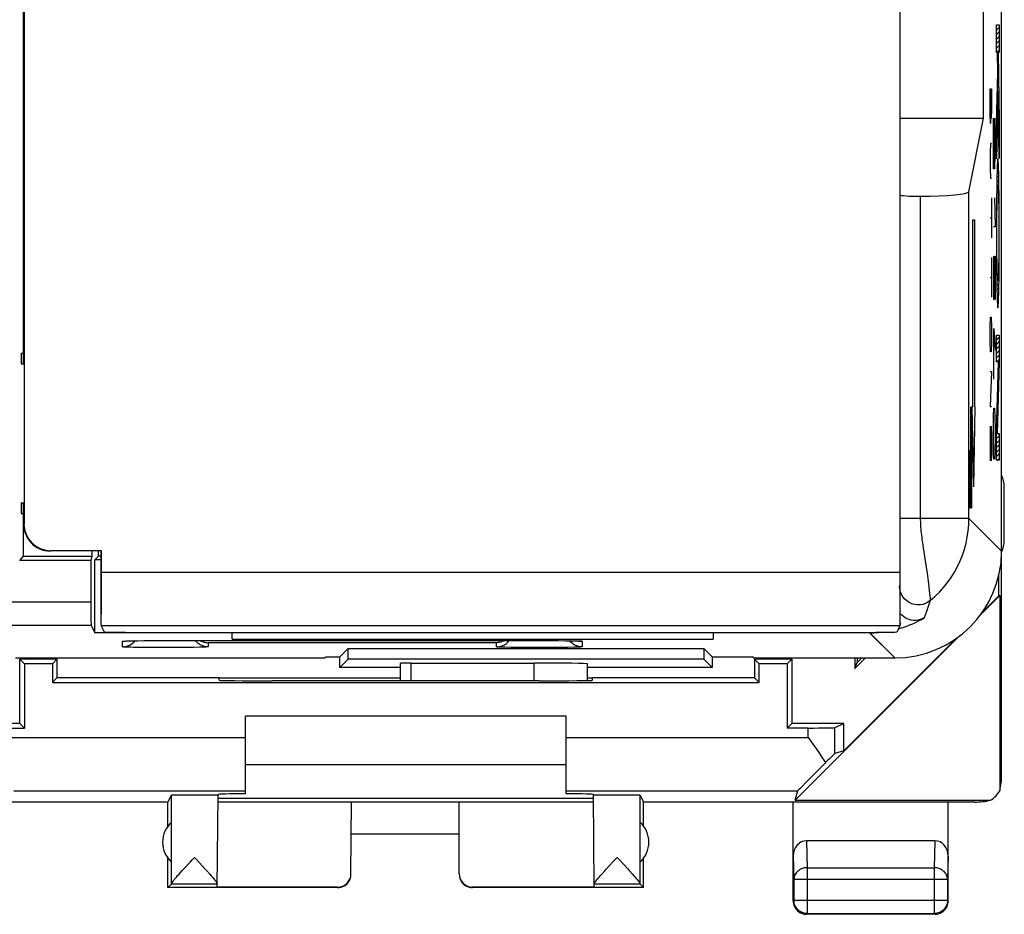
# Model space of a CAD drawing. Units: millimetres. Extents: x 116.9 to 184.3, y 77.9 to 126.9.
# Drawn here: x 165.9 to 184.3, y 77.9 to 94.6 of the extents above; entities that cross this region are included whole.
import ezdxf

# ---------------------------------------------------------------- set-up
doc = ezdxf.new("R2010")
doc.units = ezdxf.units.MM
doc.header["$LTSCALE"] = 16.335
doc.layers.get('0').update_dxf_attribs({"linetype": 'CONTINUOUS'})
for name, color, linetype in [('ASSI', 7, 'CONTINUOUS'), ('CURVE', 7, 'CONTINUOUS'), ('DRAFT', 7, 'CONTINUOUS'), ('RACCORDO', 7, 'CONTINUOUS')]:
    doc.layers.add(name, color=color, linetype=linetype)

msp = doc.modelspace()

# ---------------------------------------------------------------- linework, layer by layer
at = {"color": 7, "linetype": 'CONTINUOUS'}
for p, q in [((172.978, 82.237), (172.978, 82.564)), ((173.178, 82.568), (175.478, 82.568)), ((176.078, 81.575), (170.078, 81.575)), ((176.078, 80.665), (170.078, 80.665))]:
    msp.add_line(p, q, dxfattribs=at)
at = {"color": 253, "linetype": 'CONTINUOUS'}
msp.add_line((173.178, 82.237), (173.178, 82.568), dxfattribs=at)
at = {"color": 7, "linetype": 'CONTINUOUS'}
msp.add_ellipse((173.178, 82.564), major_axis=(0.2, 0), ratio=0.017455, start_param=1.570796, end_param=3.141593, dxfattribs=at)
at = {"layer": 'ASSI', "color": 7, "linetype": 'CONTINUOUS'}
for p, q in [((184.228, 84.664), (184.228, 120.065)), ((183.891, 92.765), (183.891, 96.765)), ((182.328, 92.765), (183.891, 92.765)), ((183.617, 91.39), (183.891, 92.765)), ((182.325, 91.334), (182.325, 85.276)), ((165.883, 88.365), (165.928, 88.365)), ((165.883, 88.365), (165.883, 88.165)), ((184.278, 84.865), (184.278, 85.865)), ((165.883, 85.565), (165.883, 85.365)), ((165.883, 85.365), (165.928, 85.365)), ((165.928, 84.565), (165.928, 85.165)), ((167.206, 84.665), (167.206, 84.565)), ((167.328, 84.565), (167.329, 84.665)), ((165.854, 84.49), (165.928, 84.565)), ((165.928, 84.565), (167.206, 84.565)), ((167.206, 84.565), (167.188, 84.49)), ((167.262, 84.498), (167.328, 84.565)), ((167.378, 84.498), (167.262, 84.498)), ((167.262, 83.135), (167.262, 84.498)), ((167.378, 84.565), (167.328, 84.565)), ((184.176, 83.825), (184.176, 84.218)), ((167.191, 83.276), (167.262, 83.135)), ((169.828, 83.135), (167.262, 83.135)), ((169.828, 83.017), (169.828, 83.135)), ((181.758, 83.135), (178.828, 83.135)), ((178.828, 83.135), (178.828, 83.017)), ((167.838, 82.98), (167.853, 82.981)), ((167.853, 82.981), (167.871, 82.982)), ((167.871, 82.982), (167.892, 82.982)), ((167.892, 82.982), (167.93, 82.983)), ((167.93, 82.983), (167.99, 82.985)), ((167.99, 82.959), (168.016, 82.988)), ((167.99, 82.985), (168.063, 82.986)), ((168.063, 82.986), (168.192, 82.988)), ((168.192, 82.988), (168.317, 82.989)), ((168.317, 82.989), (168.484, 82.989)), ((168.484, 82.989), (175.623, 82.989)), ((169.828, 83.017), (178.828, 83.017)), ((175.623, 82.989), (175.795, 82.989)), ((175.795, 82.989), (175.929, 82.988)), ((175.929, 82.988), (176.065, 82.986)), ((176.065, 82.986), (176.147, 82.985)), ((176.147, 82.985), (176.216, 82.984)), ((176.216, 82.984), (176.251, 82.983)), ((176.251, 82.983), (176.28, 82.982)), ((176.28, 82.982), (176.297, 82.981)), ((176.297, 82.981), (176.311, 82.981)), ((171.846, 82.682), (172.003, 82.839)), ((172.003, 82.839), (178.654, 82.839)), ((172.003, 82.639), (172.003, 82.839)), ((178.811, 82.682), (178.654, 82.839)), ((178.654, 82.839), (178.654, 82.639)), ((165.778, 82.665), (171.57, 82.665)), ((171.57, 82.665), (171.578, 82.682)), ((171.578, 82.682), (171.846, 82.682)), ((171.846, 82.482), (171.846, 82.682)), ((171.846, 82.482), (172.003, 82.639)), ((178.654, 82.639), (172.003, 82.639)), ((172.978, 82.237), (172.978, 82.564)), ((173.178, 82.568), (175.478, 82.568)), ((176.478, 82.24), (176.478, 82.55)), ((178.811, 82.482), (178.654, 82.639)), ((178.811, 82.682), (179.578, 82.682)), ((178.811, 82.682), (178.811, 82.482)), ((179.587, 82.665), (179.578, 82.682)), ((179.587, 82.665), (182.229, 82.665)), ((172.978, 82.482), (171.846, 82.482)), ((178.811, 82.482), (176.478, 82.482)), ((169.551, 78.373), (169.566, 80.097)), ((176.606, 78.373), (176.591, 80.097)), ((169.125, 78.93), (169.168, 78.884)), ((169.168, 78.884), (169.321, 78.717)), ((177.032, 78.93), (177.075, 78.884)), ((177.075, 78.884), (177.228, 78.719)), ((169.321, 78.717), (169.354, 78.681)), ((177.228, 78.719), (177.261, 78.682)), ((168.694, 78.43), (168.628, 78.365)), ((169.551, 78.43), (168.694, 78.43)), ((177.463, 78.43), (176.605, 78.43)), ((177.463, 78.43), (177.528, 78.365))]:
    msp.add_line(p, q, dxfattribs=at)
at = {"layer": 'ASSI', "color": 253, "linetype": 'CONTINUOUS'}
for p, q in [((183.617, 85.276), (183.617, 91.39)), ((182.706, 91.304), (182.706, 85.245)), ((183.617, 85.276), (182.325, 85.276)), ((182.325, 85.276), (182.325, 85.117)), ((184.228, 84.664), (183.617, 85.276)), ((182.325, 85.117), (182.325, 85.011)), ((182.325, 85.011), (182.325, 84.934)), ((182.325, 84.934), (182.325, 84.583)), ((182.325, 84.583), (182.324, 84.334)), ((182.759, 84.726), (182.785, 84.563)), ((167.188, 84.49), (165.854, 84.49)), ((182.324, 84.334), (182.323, 84.185)), ((182.323, 84.185), (182.322, 84.103)), ((167.184, 83.706), (165.354, 83.706)), ((119.539, 83.276), (167.191, 83.276)), ((182.229, 82.665), (181.761, 83.132)), ((167.778, 82.871), (167.778, 82.975)), ((167.93, 82.983), (167.932, 82.984)), ((167.984, 82.985), (167.99, 82.985)), ((168.044, 82.986), (168.063, 82.986)), ((168.178, 82.988), (168.192, 82.988)), ((168.578, 82.989), (168.578, 82.989)), ((174.778, 82.948), (169.378, 82.948)), ((169.378, 82.948), (169.378, 82.871)), ((174.778, 82.871), (174.778, 82.948)), ((175.578, 82.989), (175.623, 82.989)), ((175.578, 82.989), (175.578, 82.989)), ((175.746, 82.989), (175.795, 82.989)), ((175.819, 82.989), (175.825, 82.989)), ((175.903, 82.988), (175.929, 82.988)), ((176.048, 82.987), (176.065, 82.986)), ((176.27, 82.982), (176.28, 82.982)), ((176.289, 82.982), (176.309, 82.981)), ((176.378, 82.975), (176.378, 82.871)), ((168.254, 82.858), (168.109, 82.859)), ((168.662, 82.857), (168.496, 82.857)), ((168.826, 82.857), (168.662, 82.857)), ((168.979, 82.859), (168.826, 82.857)), ((169.114, 82.86), (168.979, 82.859)), ((169.226, 82.863), (169.114, 82.86)), ((175.179, 82.859), (175.044, 82.86)), ((175.332, 82.857), (175.179, 82.859)), ((175.496, 82.857), (175.332, 82.857)), ((175.662, 82.857), (175.496, 82.857)), ((175.826, 82.857), (175.662, 82.857)), ((175.979, 82.859), (175.826, 82.857)), ((176.114, 82.86), (175.979, 82.859)), ((176.226, 82.863), (176.114, 82.86)), ((173.178, 82.237), (173.178, 82.568)), ((175.478, 82.235), (175.478, 82.568)), ((168.694, 78.436), (168.694, 80.097)), ((177.462, 78.436), (177.462, 80.097))]:
    msp.add_line(p, q, dxfattribs=at)
for points in [[(182.706, 85.245), (182.707, 85.213), (182.709, 85.18), (182.71, 85.147), (182.712, 85.112), (182.715, 85.075), (182.719, 85.038), (182.722, 84.999), (182.727, 84.958), (182.732, 84.915), (182.738, 84.871), (182.745, 84.825), (182.759, 84.726)], [(182.893, 83.736), (182.981, 83.813), (183.064, 83.895), (183.143, 83.983), (183.216, 84.074), (183.283, 84.17), (183.345, 84.269), (183.401, 84.372), (183.451, 84.478), (183.495, 84.587), (183.532, 84.698), (183.562, 84.811), (183.586, 84.926), (183.603, 85.042), (183.614, 85.159), (183.617, 85.276)], [(182.785, 84.563), (182.803, 84.445), (182.822, 84.318)], [(182.822, 84.318), (182.832, 84.252), (182.859, 84.051)], [(182.322, 84.103), (182.321, 84.043), (182.321, 84.023), (182.32, 84.011), (182.32, 84.005)], [(182.859, 84.051), (182.867, 83.985), (182.88, 83.871)], [(182.893, 83.736), (182.85, 83.705), (182.803, 83.682), (182.753, 83.665), (182.701, 83.657), (182.648, 83.656), (182.596, 83.663), (182.545, 83.678), (182.497, 83.701), (182.454, 83.73), (182.415, 83.766), (182.382, 83.807), (182.355, 83.852), (182.336, 83.901), (182.324, 83.953), (182.32, 84.005)], [(182.88, 83.871), (182.885, 83.825), (182.889, 83.788), (182.891, 83.761), (182.893, 83.736)], [(182.893, 83.736), (182.874, 83.679), (182.855, 83.623), (182.836, 83.569), (182.816, 83.516), (182.797, 83.465), (182.778, 83.414)], [(167.778, 82.975), (167.783, 82.977), (167.796, 82.978), (167.818, 82.98), (167.848, 82.981), (167.871, 82.982)], [(167.778, 82.975), (167.817, 82.978), (167.826, 82.98)], [(167.881, 82.982), (167.886, 82.982), (167.892, 82.982)], [(176.317, 82.98), (176.339, 82.98), (176.36, 82.978), (176.373, 82.977), (176.378, 82.975)], [(176.378, 82.975), (176.339, 82.978), (176.331, 82.98)], [(168.109, 82.859), (167.984, 82.861), (167.932, 82.862), (167.886, 82.864), (167.848, 82.865), (167.818, 82.866), (167.796, 82.868), (167.783, 82.869), (167.778, 82.871)], [(168.496, 82.857), (168.332, 82.857), (168.254, 82.858)], [(169.378, 82.871), (169.374, 82.869), (169.361, 82.868), (169.339, 82.866), (169.309, 82.865), (169.271, 82.864), (169.226, 82.863)], [(175.044, 82.86), (174.932, 82.862), (174.886, 82.864), (174.848, 82.865), (174.818, 82.866), (174.796, 82.868), (174.783, 82.869), (174.778, 82.871)], [(176.378, 82.871), (176.374, 82.869), (176.361, 82.868), (176.339, 82.866), (176.309, 82.865), (176.271, 82.864), (176.226, 82.863)]]:
    msp.add_lwpolyline(points, dxfattribs=at)
at = {"layer": 'ASSI', "color": 7, "linetype": 'CONTINUOUS'}
for points in [[(182.778, 83.414), (182.74, 83.395), (182.702, 83.381), (182.663, 83.371), (182.621, 83.366), (182.579, 83.366), (182.538, 83.371), (182.498, 83.38), (182.459, 83.395), (182.423, 83.413), (182.389, 83.436), (182.358, 83.462), (182.33, 83.492), (182.328, 83.494)], [(167.778, 82.871), (167.817, 82.873), (167.856, 82.881), (167.893, 82.894), (167.928, 82.911), (167.961, 82.933), (167.99, 82.959)], [(167.82, 82.979), (167.82, 82.979), (167.821, 82.979), (167.824, 82.98), (167.828, 82.98), (167.832, 82.98), (167.838, 82.98)], [(169.378, 82.871), (169.339, 82.873), (169.301, 82.881), (169.263, 82.894), (169.228, 82.911), (169.196, 82.933), (169.166, 82.959), (169.14, 82.988), (169.139, 82.989)], [(169.23, 82.989), (169.248, 82.98), (169.274, 82.968), (169.3, 82.959), (169.326, 82.953), (169.352, 82.949), (169.378, 82.948)], [(174.926, 82.989), (174.908, 82.979), (174.882, 82.968), (174.856, 82.959), (174.83, 82.953), (174.804, 82.949), (174.778, 82.948)], [(174.778, 82.871), (174.817, 82.873), (174.856, 82.881), (174.893, 82.894), (174.928, 82.911), (174.961, 82.933), (174.99, 82.959)], [(174.99, 82.959), (175.016, 82.988), (175.017, 82.989)], [(176.378, 82.871), (176.339, 82.873), (176.301, 82.881), (176.263, 82.894), (176.228, 82.911), (176.196, 82.933), (176.166, 82.959), (176.14, 82.988)], [(176.311, 82.981), (176.323, 82.98), (176.327, 82.98), (176.331, 82.98), (176.334, 82.98), (176.336, 82.979)], [(169.041, 78.84), (169.082, 78.884), (169.125, 78.93)], [(176.947, 78.839), (176.988, 78.884), (177.032, 78.93)], [(168.836, 78.617), (168.896, 78.682), (168.929, 78.719), (169.041, 78.84)], [(169.354, 78.681), (169.413, 78.615), (169.438, 78.586), (169.462, 78.559), (169.483, 78.534), (169.501, 78.512), (169.516, 78.493), (169.529, 78.476), (169.539, 78.462), (169.546, 78.45), (169.55, 78.442), (169.551, 78.435)], [(176.744, 78.615), (176.803, 78.681), (176.836, 78.717), (176.947, 78.839)], [(177.261, 78.682), (177.32, 78.617), (177.346, 78.587), (177.37, 78.56), (177.391, 78.536), (177.41, 78.514), (177.425, 78.494), (177.438, 78.477), (177.449, 78.463), (177.456, 78.451), (177.46, 78.442), (177.462, 78.436)], [(168.718, 78.478), (168.731, 78.494), (168.747, 78.514), (168.766, 78.536), (168.787, 78.561), (168.81, 78.588), (168.836, 78.617)], [(176.628, 78.476), (176.64, 78.493), (176.656, 78.512), (176.674, 78.534), (176.695, 78.559), (176.718, 78.586), (176.744, 78.615)], [(168.694, 78.436), (168.696, 78.442), (168.701, 78.451), (168.708, 78.463), (168.718, 78.478)], [(176.605, 78.435), (176.607, 78.442), (176.611, 78.451), (176.618, 78.462), (176.628, 78.476)]]:
    msp.add_lwpolyline(points, dxfattribs=at)
for centre, start, end in [((183.778, 85.865), 0, 25.7858), ((183.778, 84.865), 333.9968, 360)]:
    msp.add_arc(centre, 0.5, start, end, dxfattribs=at)
for centre, major_axis, ratio, start_param, end_param in [((182.617, 91.391), (1, 0), 0.087489, -1.481422, -0.017453), ((182.675, 91.334), (0.35, 0), 0.087489, -3.132866, -1.481422), ((182.228, 84.665), (1.415, -1.415), 0.999695, -0.785246, 0.775843), ((182.228, 84.665), (-1.415, 1.415), 0.999695, -2.36575, -2.356347), ((167.188, 83.991), (0, 0.5), 0.008727, 0.034907, 2.17753), ((167.191, 84.276), (0, 1), 0.008727, -4.105655, -3.159046), ((181.758, 85.135), (-1.415, 1.415), 0.999695, -3.633158, -3.392049), ((181.758, 85.135), (1.415, -1.415), 0.999695, -0.785246, -0.701924), ((181.758, 85.135), (1.415, -1.415), 0.999695, -0.510007, -0.491566), ((173.178, 82.564), (0.2, 0), 0.017455, 1.570796, 3.141593), ((175.478, 82.55), (1, 0), 0.017455, 0, 1.570796), ((168.694, 78.93), (0, 0.5), 0.008727, -3.132866, -2.990564), ((177.463, 78.93), (0, 0.5), 0.008727, -3.292622, -3.150319)]:
    msp.add_ellipse(centre, major_axis=major_axis, ratio=ratio, start_param=start_param, end_param=end_param, dxfattribs=at)
at = {"layer": 'CURVE', "color": 253, "linetype": 'CONTINUOUS'}
for p, q in [((184.132, 94.511), (184.183, 94.511)), ((184.132, 93.993), (184.132, 94.511)), ((184.183, 94.511), (184.183, 93.993)), ((184.15, 93.993), (184.132, 93.993)), ((184.156, 93.623), (184.15, 93.993)), ((184.183, 93.993), (184.161, 93.993)), ((184.161, 93.993), (184.183, 92.708)), ((184.132, 92.658), (184.156, 93.623)), ((184.014, 93.315), (184.036, 93.315)), ((184.014, 92.85), (184.014, 93.315)), ((184.025, 92.85), (184.025, 93.315)), ((184.036, 93.315), (184.036, 93.036)), ((184.162, 93.26), (184.132, 92.007)), ((184.183, 92.014), (184.162, 93.26)), ((184.028, 92.758), (184.025, 92.943)), ((184.036, 92.943), (184.033, 92.758)), ((184.036, 93.036), (184.036, 92.943)), ((184.017, 92.665), (184.014, 92.85)), ((184.025, 92.85), (184.022, 92.665)), ((184.033, 92.758), (184.028, 92.758)), ((184.073, 92.765), (184.097, 91.815)), ((184.073, 91.815), (184.073, 92.765)), ((184.106, 92.493), (184.099, 92.765)), ((184.183, 92.708), (184.183, 92.014)), ((184.022, 92.665), (184.017, 92.665)), ((184.106, 92.086), (184.106, 92.493)), ((184.132, 92.007), (184.132, 92.658)), ((184.017, 92.293), (184.014, 92.108)), ((184.036, 92.293), (184.017, 92.293)), ((184.014, 92.108), (184.014, 91.829)), ((184.101, 91.815), (184.106, 92.086)), ((184.014, 91.829), (184.017, 91.643)), ((184.097, 91.815), (184.101, 91.815)), ((184.143, 91.795), (184.142, 91.748)), ((184.145, 91.844), (184.143, 91.795)), ((184.146, 91.872), (184.145, 91.844)), ((184.147, 91.898), (184.146, 91.872)), ((184.167, 91.918), (184.166, 91.936)), ((184.168, 91.897), (184.167, 91.918)), ((184.169, 91.873), (184.168, 91.897)), ((184.17, 91.847), (184.169, 91.873)), ((184.172, 91.804), (184.17, 91.847)), ((184.173, 91.755), (184.172, 91.804)), ((184.175, 91.681), (184.173, 91.755)), ((184.017, 91.643), (184.036, 91.643)), ((184.138, 91.6), (184.136, 91.466)), ((184.14, 91.678), (184.138, 91.6)), ((184.142, 91.748), (184.14, 91.678)), ((184.177, 91.6), (184.175, 91.681)), ((184.178, 91.513), (184.177, 91.6)), ((184.136, 91.466), (184.134, 91.258)), ((184.148, 91.377), (184.149, 91.394)), ((184.149, 91.394), (184.15, 91.409)), ((184.15, 91.409), (184.15, 91.423)), ((184.165, 91.424), (184.166, 91.409)), ((184.166, 91.409), (184.166, 91.391)), ((184.166, 91.391), (184.167, 91.371)), ((184.181, 91.312), (184.178, 91.513)), ((184.036, 91.272), (184.036, 90.529)), ((184.097, 91.272), (184.106, 90.729)), ((184.134, 91.258), (184.132, 90.938)), ((184.143, 91.185), (184.144, 91.239)), ((184.144, 91.239), (184.145, 91.292)), ((184.145, 91.292), (184.146, 91.327)), ((184.146, 91.327), (184.147, 91.358)), ((184.147, 91.358), (184.148, 91.377)), ((184.167, 91.371), (184.168, 91.337)), ((184.168, 91.337), (184.17, 91.302)), ((184.17, 91.302), (184.171, 91.252)), ((184.171, 91.252), (184.172, 91.197)), ((184.183, 90.998), (184.181, 91.312)), ((184.14, 90.96), (184.142, 91.103)), ((184.142, 91.103), (184.143, 91.185)), ((184.172, 91.197), (184.173, 91.131)), ((184.173, 91.131), (184.174, 91.01)), ((183.692, 90.865), (183.718, 90.865)), ((183.692, 87.365), (183.692, 90.865)), ((183.718, 90.865), (183.718, 87.365)), ((184.014, 90.9), (184.036, 90.9)), ((184.132, 90.938), (184.131, 90.578)), ((184.14, 90.803), (184.14, 90.96)), ((184.174, 91.01), (184.175, 90.856)), ((184.175, 90.856), (184.176, 90.696)), ((184.184, 90.638), (184.183, 90.998)), ((184.106, 90.729), (184.073, 90.729)), ((184.139, 90.642), (184.14, 90.803)), ((184.176, 90.696), (184.176, 90.536)), ((184.131, 90.578), (184.132, 90.218)), ((184.139, 90.482), (184.139, 90.642)), ((184.14, 90.323), (184.139, 90.482)), ((184.176, 90.536), (184.175, 90.376)), ((184.183, 90.278), (184.184, 90.638)), ((184.141, 90.174), (184.14, 90.323)), ((184.175, 90.376), (184.174, 90.222)), ((184.036, 90.158), (184.036, 89.415)), ((184.073, 90.186), (184.073, 89.643)), ((184.092, 90.186), (184.106, 90.186)), ((184.092, 89.643), (184.092, 90.186)), ((184.106, 90.186), (184.106, 89.372)), ((184.132, 90.218), (184.134, 89.904)), ((184.142, 90.099), (184.141, 90.174)), ((184.143, 90.019), (184.142, 90.099)), ((184.173, 90.099), (184.172, 90.019)), ((184.174, 90.222), (184.173, 90.099)), ((184.181, 89.958), (184.183, 90.278)), ((184.144, 89.964), (184.143, 90.019)), ((184.146, 89.914), (184.144, 89.964)), ((184.147, 89.879), (184.146, 89.914)), ((184.169, 89.912), (184.168, 89.878)), ((184.171, 89.963), (184.169, 89.912)), ((184.172, 90.019), (184.171, 89.963)), ((184.179, 89.75), (184.181, 89.958)), ((184.014, 89.786), (184.036, 89.786)), ((184.134, 89.904), (184.136, 89.75)), ((184.136, 89.75), (184.138, 89.616)), ((184.148, 89.845), (184.147, 89.879)), ((184.149, 89.825), (184.148, 89.845)), ((184.15, 89.808), (184.149, 89.825)), ((184.15, 89.792), (184.15, 89.808)), ((184.166, 89.814), (184.165, 89.8)), ((184.167, 89.831), (184.166, 89.814)), ((184.168, 89.878), (184.167, 89.848)), ((184.167, 89.848), (184.167, 89.831)), ((184.177, 89.616), (184.179, 89.75)), ((184.073, 89.643), (184.078, 89.372)), ((184.087, 89.372), (184.092, 89.643)), ((184.138, 89.616), (184.14, 89.535)), ((184.175, 89.538), (184.177, 89.616)), ((184.078, 89.372), (184.087, 89.372)), ((184.14, 89.535), (184.142, 89.461)), ((184.142, 89.461), (184.143, 89.412)), ((184.143, 89.412), (184.145, 89.369)), ((184.145, 89.369), (184.146, 89.343)), ((184.169, 89.344), (184.171, 89.373)), ((184.171, 89.373), (184.172, 89.422)), ((184.172, 89.422), (184.174, 89.468)), ((184.174, 89.468), (184.175, 89.538)), ((184.146, 89.343), (184.147, 89.32)), ((184.147, 89.32), (184.148, 89.299)), ((184.148, 89.299), (184.149, 89.28)), ((184.168, 89.318), (184.169, 89.344)), ((184.014, 88.858), (184.017, 89.043)), ((184.017, 89.043), (184.033, 89.043)), ((184.033, 89.043), (184.036, 88.858)), ((184.014, 88.579), (184.014, 88.858)), ((184.036, 88.858), (184.036, 88.579)), ((184.08, 88.829), (184.106, 88.422)), ((184.08, 87.879), (184.08, 88.829)), ((184.132, 88.704), (184.183, 88.704)), ((184.132, 88.206), (184.132, 88.704)), ((184.183, 88.704), (184.183, 88.199)), ((184.017, 88.393), (184.014, 88.579)), ((184.036, 88.579), (184.033, 88.393)), ((184.033, 88.393), (184.017, 88.393)), ((184.073, 88.196), (184.09, 88.196)), ((184.168, 88.199), (184.132, 88.206)), ((184.132, 86.881), (184.168, 88.199)), ((184.183, 88.199), (184.147, 86.862)), ((184.014, 88.022), (184.036, 88.022)), ((184.036, 88.022), (184.014, 87.372)), ((183.644, 87.365), (183.644, 85.465)), ((183.658, 87.365), (183.653, 87.093)), ((183.665, 87.365), (183.658, 87.365)), ((183.67, 87.093), (183.665, 87.365)), ((183.678, 87.365), (183.692, 87.365)), ((183.705, 85.865), (183.678, 87.365)), ((183.705, 85.865), (183.731, 87.365)), ((183.731, 87.365), (183.718, 87.365)), ((184.014, 87.372), (184.036, 87.372)), ((184.078, 87.2), (184.082, 87.336)), ((184.082, 87.336), (184.097, 87.336)), ((184.097, 87.336), (184.101, 87.2)), ((184.073, 86.929), (184.078, 87.2)), ((184.101, 87.2), (184.106, 86.929)), ((183.653, 87.093), (183.653, 85.465)), ((183.67, 85.465), (183.67, 87.093)), ((184.015, 87), (184.014, 86.908)), ((184.02, 86.35), (184.03, 87)), ((184.03, 87), (184.033, 87)), ((184.033, 87), (184.036, 86.815)), ((184.014, 86.908), (184.014, 86.536)), ((184.036, 86.815), (184.036, 86.443)), ((184.073, 86.793), (184.073, 86.929)), ((184.078, 86.522), (184.073, 86.793)), ((184.106, 86.793), (184.101, 86.522)), ((184.106, 86.929), (184.106, 86.793)), ((184.132, 86.363), (184.132, 86.881)), ((184.147, 86.862), (184.183, 86.862)), ((184.183, 86.862), (184.183, 86.363)), ((183.627, 86.279), (183.632, 86.55)), ((183.632, 86.55), (183.644, 86.55)), ((184.014, 86.536), (184.017, 86.35)), ((184.036, 86.443), (184.035, 86.35)), ((184.082, 86.386), (184.078, 86.522)), ((184.101, 86.522), (184.097, 86.386)), ((183.627, 85.736), (183.627, 86.279)), ((184.017, 86.35), (184.02, 86.35)), ((184.097, 86.386), (184.082, 86.386)), ((184.183, 86.363), (184.132, 86.363)), ((183.632, 85.465), (183.627, 85.736)), ((183.644, 85.465), (183.632, 85.465))]:
    msp.add_line(p, q, dxfattribs=at)
at = {"layer": 'CURVE', "color": 7, "linetype": 'CONTINUOUS'}
for p, q in [((184.132, 94.497), (184.146, 94.511)), ((184.132, 94.413), (184.183, 94.463)), ((184.132, 94.329), (184.183, 94.379)), ((184.132, 94.245), (184.183, 94.295)), ((184.132, 94.161), (184.183, 94.211)), ((184.132, 94.077), (184.183, 94.127)), ((184.133, 93.993), (184.183, 94.043)), ((184.151, 93.927), (184.162, 93.938)), ((184.152, 93.845), (184.163, 93.856)), ((184.154, 93.762), (184.165, 93.773)), ((184.155, 93.679), (184.166, 93.69)), ((184.155, 93.596), (184.167, 93.608)), ((184.151, 93.423), (184.17, 93.443)), ((184.153, 93.51), (184.169, 93.525)), ((184.147, 93.251), (184.173, 93.278)), ((184.149, 93.337), (184.172, 93.36)), ((184.143, 93.079), (184.158, 93.095)), ((184.145, 93.165), (184.16, 93.181)), ((184.163, 93.184), (184.175, 93.195)), ((184.165, 93.101), (184.176, 93.112)), ((184.138, 92.907), (184.154, 92.922)), ((184.14, 92.993), (184.156, 93.008)), ((184.166, 93.019), (184.177, 93.03)), ((184.167, 92.936), (184.179, 92.947)), ((184.169, 92.853), (184.18, 92.865)), ((184.134, 92.735), (184.15, 92.75)), ((184.136, 92.821), (184.152, 92.836)), ((184.17, 92.771), (184.182, 92.782)), ((184.172, 92.688), (184.183, 92.699)), ((184.132, 92.649), (184.148, 92.664)), ((184.132, 92.565), (184.146, 92.578)), ((184.132, 92.481), (184.144, 92.492)), ((184.173, 92.605), (184.183, 92.615)), ((184.174, 92.523), (184.183, 92.531)), ((184.132, 92.397), (184.142, 92.406)), ((184.132, 92.313), (184.14, 92.32)), ((184.176, 92.44), (184.183, 92.447)), ((184.177, 92.358), (184.183, 92.363)), ((184.132, 92.229), (184.138, 92.234)), ((184.132, 92.145), (184.136, 92.148)), ((184.179, 92.275), (184.183, 92.279)), ((184.18, 92.192), (184.183, 92.195)), ((184.132, 92.061), (184.134, 92.062)), ((184.157, 92.001), (184.158, 92.002)), ((184.181, 92.11), (184.183, 92.111)), ((184.183, 92.027), (184.183, 92.027)), ((184.141, 91.733), (184.173, 91.765)), ((184.144, 91.82), (184.17, 91.847)), ((184.147, 91.908), (184.167, 91.927)), ((184.138, 91.562), (184.177, 91.601)), ((184.139, 91.647), (184.175, 91.684)), ((184.135, 91.392), (184.149, 91.406)), ((184.136, 91.477), (184.178, 91.519)), ((184.165, 91.421), (184.179, 91.436)), ((184.134, 91.307), (184.146, 91.318)), ((184.134, 91.222), (184.144, 91.232)), ((184.168, 91.341), (184.18, 91.353)), ((184.171, 91.259), (184.181, 91.27)), ((184.132, 91.053), (184.141, 91.062)), ((184.133, 91.137), (184.142, 91.147)), ((184.172, 91.177), (184.182, 91.186)), ((184.173, 91.094), (184.182, 91.103)), ((184.174, 91.011), (184.183, 91.019)), ((184.132, 90.968), (184.141, 90.977)), ((184.132, 90.884), (184.14, 90.892)), ((184.175, 90.927), (184.183, 90.936)), ((184.175, 90.844), (184.184, 90.852)), ((184.131, 90.8), (184.14, 90.808)), ((184.131, 90.716), (184.139, 90.724)), ((184.176, 90.76), (184.184, 90.768)), ((184.176, 90.676), (184.184, 90.684)), ((184.131, 90.631), (184.139, 90.639)), ((184.131, 90.547), (184.139, 90.555)), ((184.131, 90.464), (184.139, 90.472)), ((184.176, 90.592), (184.184, 90.6)), ((184.176, 90.508), (184.184, 90.516)), ((184.132, 90.38), (184.14, 90.388)), ((184.132, 90.296), (184.14, 90.304)), ((184.175, 90.34), (184.184, 90.348)), ((184.176, 90.424), (184.184, 90.432)), ((184.132, 90.212), (184.141, 90.221)), ((184.133, 90.129), (184.142, 90.138)), ((184.174, 90.17), (184.183, 90.179)), ((184.175, 90.255), (184.183, 90.264)), ((184.133, 90.045), (184.143, 90.055)), ((184.134, 89.962), (184.144, 89.972)), ((184.17, 89.914), (184.181, 89.925)), ((184.172, 90), (184.182, 90.01)), ((184.173, 90.085), (184.182, 90.095)), ((184.135, 89.879), (184.146, 89.891)), ((184.136, 89.796), (184.15, 89.81)), ((184.137, 89.713), (184.179, 89.755)), ((184.166, 89.827), (184.18, 89.84)), ((184.138, 89.63), (184.178, 89.67)), ((184.14, 89.548), (184.176, 89.585)), ((184.142, 89.466), (184.174, 89.499)), ((184.144, 89.384), (184.172, 89.412)), ((184.148, 89.304), (184.169, 89.325)), ((184.154, 89.226), (184.162, 89.234)), ((184.132, 88.7), (184.136, 88.704)), ((184.132, 88.616), (184.183, 88.667)), ((184.132, 88.532), (184.183, 88.583)), ((184.132, 88.448), (184.183, 88.499)), ((184.132, 88.364), (184.183, 88.415)), ((184.132, 88.28), (184.183, 88.331)), ((184.14, 88.204), (184.183, 88.247)), ((184.164, 88.06), (184.18, 88.076)), ((184.166, 88.146), (184.182, 88.162)), ((184.159, 87.887), (184.175, 87.903)), ((184.162, 87.974), (184.177, 87.989)), ((184.155, 87.715), (184.17, 87.731)), ((184.157, 87.801), (184.173, 87.817)), ((184.15, 87.542), (184.166, 87.558)), ((184.152, 87.628), (184.168, 87.644)), ((184.145, 87.37), (184.161, 87.385)), ((184.148, 87.456), (184.163, 87.472)), ((184.141, 87.197), (184.157, 87.213)), ((184.143, 87.283), (184.159, 87.299)), ((184.136, 87.024), (184.152, 87.04)), ((184.138, 87.111), (184.154, 87.126)), ((184.132, 86.852), (184.147, 86.867)), ((184.132, 86.768), (184.183, 86.819)), ((184.134, 86.938), (184.15, 86.954)), ((184.132, 86.684), (184.183, 86.735)), ((184.132, 86.6), (184.183, 86.651)), ((184.132, 86.516), (184.183, 86.567)), ((184.132, 86.432), (184.183, 86.483)), ((184.147, 86.363), (184.183, 86.399))]:
    msp.add_line(p, q, dxfattribs=at)
at = {"layer": 'CURVE', "color": 253, "linetype": 'CONTINUOUS'}
for points in [[(184.158, 92.002), (184.157, 92.002), (184.156, 92.001), (184.156, 91.999), (184.155, 91.997), (184.154, 91.993), (184.154, 91.989), (184.153, 91.985), (184.153, 91.979), (184.152, 91.973), (184.151, 91.966), (184.151, 91.959), (184.15, 91.951), (184.149, 91.942), (184.149, 91.932), (184.148, 91.922), (184.147, 91.898)], [(184.166, 91.936), (184.166, 91.945), (184.165, 91.953), (184.164, 91.96), (184.164, 91.967), (184.163, 91.973), (184.163, 91.978), (184.162, 91.984), (184.161, 91.989), (184.161, 91.993), (184.16, 91.996), (184.16, 91.999), (184.159, 92.001), (184.158, 92.002), (184.158, 92.002)], [(184.15, 91.423), (184.151, 91.435), (184.152, 91.441), (184.152, 91.446), (184.152, 91.451), (184.153, 91.455), (184.153, 91.46), (184.154, 91.463), (184.154, 91.468), (184.155, 91.471), (184.155, 91.474), (184.156, 91.477), (184.156, 91.479), (184.157, 91.48), (184.157, 91.481), (184.158, 91.481)], [(184.158, 91.481), (184.158, 91.481), (184.158, 91.481), (184.159, 91.479), (184.159, 91.478), (184.16, 91.476), (184.16, 91.474), (184.161, 91.471), (184.161, 91.468), (184.162, 91.464), (184.162, 91.46), (184.163, 91.455), (184.163, 91.45), (184.163, 91.444), (184.164, 91.438), (184.164, 91.432), (184.165, 91.424)], [(184.158, 89.735), (184.157, 89.735), (184.157, 89.736), (184.156, 89.737), (184.156, 89.738), (184.155, 89.74), (184.155, 89.743), (184.154, 89.745), (184.154, 89.749), (184.154, 89.752), (184.153, 89.757), (184.153, 89.761), (184.152, 89.766), (184.152, 89.772), (184.151, 89.778), (184.151, 89.785), (184.15, 89.792)], [(184.165, 89.8), (184.164, 89.787), (184.164, 89.781), (184.164, 89.775), (184.163, 89.77), (184.163, 89.765), (184.162, 89.761), (184.162, 89.757), (184.162, 89.753), (184.161, 89.749), (184.161, 89.745), (184.16, 89.742), (184.16, 89.739), (184.159, 89.737), (184.159, 89.736), (184.158, 89.735), (184.158, 89.735)], [(184.149, 89.28), (184.15, 89.271), (184.15, 89.264), (184.151, 89.256), (184.151, 89.25), (184.152, 89.243), (184.152, 89.238), (184.153, 89.232), (184.154, 89.227), (184.154, 89.223), (184.155, 89.22), (184.156, 89.217), (184.156, 89.215), (184.157, 89.214), (184.158, 89.214)], [(184.158, 89.214), (184.158, 89.214), (184.159, 89.215), (184.159, 89.217), (184.16, 89.22), (184.161, 89.223), (184.161, 89.227), (184.162, 89.231), (184.163, 89.237), (184.163, 89.243), (184.164, 89.25), (184.165, 89.257), (184.165, 89.266), (184.166, 89.275), (184.166, 89.284), (184.167, 89.295), (184.168, 89.318)]]:
    msp.add_lwpolyline(points, dxfattribs=at)
at = {"layer": 'DRAFT', "color": 7, "linetype": 'CONTINUOUS'}
for p, q in [((183.891, 92.765), (183.891, 96.765)), ((182.328, 92.765), (183.891, 92.765)), ((165.883, 88.365), (165.928, 88.365)), ((165.883, 88.365), (165.883, 88.165)), ((165.883, 85.565), (165.883, 85.365)), ((165.883, 85.365), (165.928, 85.365)), ((165.928, 84.565), (165.928, 85.165)), ((167.206, 84.665), (167.206, 84.565)), ((167.385, 84.671), (167.378, 84.665)), ((165.928, 84.565), (167.206, 84.565)), ((167.378, 84.498), (167.262, 84.498)), ((167.262, 83.135), (167.262, 84.498)), ((183.819, 83.455), (184.193, 83.83)), ((184.176, 83.825), (183.859, 83.508)), ((184.193, 83.83), (184.176, 83.825)), ((169.828, 83.135), (167.262, 83.135)), ((169.828, 83.017), (169.828, 83.135)), ((178.828, 83.135), (178.828, 83.017)), ((169.828, 83.017), (178.828, 83.017)), ((180.363, 80), (183.438, 83.074)), ((183.385, 83.034), (181.276, 80.925)), ((171.846, 82.682), (172.003, 82.839)), ((172.003, 82.839), (178.654, 82.839)), ((172.003, 82.639), (172.003, 82.839)), ((178.811, 82.682), (178.654, 82.839)), ((178.654, 82.839), (178.654, 82.639)), ((165.778, 82.665), (171.57, 82.665)), ((166.552, 82.638), (165.854, 82.638)), ((165.942, 82.551), (165.854, 82.638)), ((165.854, 81.438), (165.854, 82.638)), ((166.465, 82.551), (165.942, 82.551)), ((165.942, 82.551), (165.942, 81.351)), ((166.465, 82.551), (166.552, 82.638)), ((166.465, 82.551), (166.465, 82.201)), ((166.552, 82.665), (166.552, 82.289)), ((171.57, 82.665), (171.578, 82.682)), ((171.578, 82.682), (171.846, 82.682)), ((171.846, 82.482), (171.846, 82.682)), ((171.846, 82.482), (172.003, 82.639)), ((178.654, 82.639), (172.003, 82.639)), ((178.811, 82.482), (178.654, 82.639)), ((178.811, 82.682), (179.578, 82.682)), ((178.811, 82.682), (178.811, 82.482)), ((179.587, 82.665), (179.578, 82.682)), ((179.604, 82.665), (179.604, 82.289)), ((179.604, 82.638), (179.604, 82.665)), ((180.302, 82.638), (179.604, 82.638)), ((179.692, 82.551), (179.604, 82.638)), ((180.215, 82.551), (179.692, 82.551)), ((179.692, 82.201), (179.692, 82.551)), ((180.215, 82.551), (180.302, 82.638)), ((180.215, 82.551), (180.215, 81.351)), ((180.302, 82.638), (180.302, 81.438)), ((181.481, 82.465), (181.681, 82.665)), ((181.481, 82.465), (181.528, 82.579)), ((181.528, 82.665), (181.528, 82.579)), ((181.528, 82.579), (181.614, 82.665)), ((172.978, 82.482), (171.846, 82.482)), ((178.811, 82.482), (176.478, 82.482)), ((166.465, 82.201), (166.552, 82.289)), ((166.465, 82.201), (179.692, 82.201)), ((169.585, 82.289), (166.552, 82.289)), ((169.585, 82.288), (172.978, 82.288)), ((176.478, 82.288), (176.572, 82.288)), ((179.604, 82.289), (176.572, 82.289)), ((179.604, 82.289), (179.692, 82.201)), ((165.854, 81.438), (164.881, 81.438)), ((165.942, 81.351), (165.854, 81.438)), ((180.215, 81.351), (180.302, 81.438)), ((181.276, 81.438), (180.302, 81.438)), ((181.276, 80.925), (181.276, 81.438)), ((168.628, 79.965), (161.028, 79.965)), ((168.628, 79.515), (168.628, 79.965)), ((176.591, 80.034), (169.565, 80.034)), ((172.065, 79.964), (169.565, 79.964)), ((174.078, 79.965), (172.065, 79.965)), ((172.065, 79.965), (172.065, 79.964)), ((174.078, 79.965), (174.078, 79.965)), ((176.592, 79.964), (174.078, 79.964)), ((183.228, 79.965), (177.528, 79.965)), ((177.528, 79.515), (177.528, 79.965)), ((168.694, 78.843), (168.694, 79.586)), ((177.463, 78.843), (177.463, 79.586)), ((174.078, 79.365), (172.06, 79.365)), ((168.628, 78.365), (168.628, 78.915)), ((177.528, 78.365), (177.528, 78.915))]:
    msp.add_line(p, q, dxfattribs=at)
for centre, start, end in [((169.028, 79.215), 131.9974, 228.0026), ((177.128, 79.215), 311.9974, 48.0026)]:
    msp.add_arc(centre, 0.5, start, end, dxfattribs=at)
msp.add_ellipse((173.078, 82.106), major_axis=(15, 0), ratio=0.008727, start_param=1.409912, end_param=1.731681, dxfattribs=at)
at = {"layer": 'RACCORDO', "color": 7, "linetype": 'CONTINUOUS'}
for p, q in [((184.228, 84.664), (184.228, 120.065)), ((165.928, 88.165), (165.928, 100.065)), ((165.935, 100.058), (165.935, 85.171)), ((182.322, 98.178), (182.322, 91.334)), ((182.328, 91.334), (182.328, 98.178)), ((183.617, 91.39), (183.891, 92.765)), ((182.325, 91.334), (182.325, 85.276)), ((165.883, 88.165), (165.934, 88.165)), ((165.883, 85.565), (165.934, 85.565)), ((165.928, 85.165), (165.928, 85.565)), ((182.322, 85.276), (182.322, 84.26)), ((182.328, 83.292), (182.328, 85.276)), ((167.378, 84.665), (166.428, 84.665)), ((166.435, 84.671), (167.385, 84.671)), ((167.328, 84.565), (167.329, 84.665)), ((167.378, 83.292), (167.378, 84.665)), ((167.385, 84.26), (167.385, 84.671)), ((184.228, 80.465), (184.228, 84.647)), ((165.854, 84.49), (165.928, 84.565)), ((167.206, 84.565), (167.188, 84.49)), ((167.262, 84.498), (167.328, 84.565)), ((167.378, 84.565), (167.328, 84.565)), ((184.193, 83.83), (184.193, 80.175)), ((167.191, 83.276), (167.262, 83.135)), ((167.38, 83.261), (167.435, 83.151)), ((167.935, 83.142), (181.772, 83.142)), ((181.758, 83.135), (178.828, 83.135)), ((182.326, 83.261), (182.272, 83.151)), ((167.838, 82.98), (167.853, 82.981)), ((167.853, 82.981), (167.871, 82.982)), ((167.871, 82.982), (167.892, 82.982)), ((167.892, 82.982), (167.93, 82.983)), ((167.93, 82.983), (167.99, 82.985)), ((167.99, 82.959), (168.016, 82.988)), ((167.99, 82.985), (168.063, 82.986)), ((168.063, 82.986), (168.192, 82.988)), ((168.192, 82.988), (168.317, 82.989)), ((168.317, 82.989), (168.484, 82.989)), ((168.484, 82.989), (175.623, 82.989)), ((175.623, 82.989), (175.795, 82.989)), ((175.795, 82.989), (175.929, 82.988)), ((175.929, 82.988), (176.065, 82.986)), ((176.065, 82.986), (176.147, 82.985)), ((176.147, 82.985), (176.216, 82.984)), ((176.216, 82.984), (176.251, 82.983)), ((176.251, 82.983), (176.28, 82.982)), ((176.28, 82.982), (176.297, 82.981)), ((176.297, 82.981), (176.311, 82.981)), ((176.478, 82.24), (176.478, 82.55)), ((179.587, 82.665), (182.229, 82.665)), ((181.481, 82.665), (181.481, 82.465)), ((169.585, 82.244), (169.585, 82.288)), ((170.675, 82.235), (170.585, 82.235)), ((175.572, 82.235), (175.481, 82.235)), ((176.572, 82.244), (176.572, 82.288)), ((170.078, 80.121), (170.078, 81.575)), ((176.078, 80.121), (176.078, 81.575)), ((181.276, 81.438), (181.11, 81.355)), ((165.547, 81.351), (165.942, 81.351)), ((180.61, 81.351), (180.215, 81.351)), ((180.61, 81.174), (180.732, 81.002)), ((181.276, 80.925), (181.11, 80.876)), ((180.363, 80), (180.414, 80.174)), ((168.628, 79.965), (168.694, 80.097)), ((168.793, 80.102), (168.853, 80.103)), ((168.853, 80.103), (168.921, 80.103)), ((168.921, 80.103), (169.036, 80.104)), ((169.036, 80.104), (169.159, 80.104)), ((169.159, 80.104), (169.279, 80.104)), ((169.279, 80.104), (169.387, 80.103)), ((169.387, 80.103), (169.448, 80.102)), ((169.564, 80.097), (169.566, 80.097)), ((169.566, 80.106), (169.566, 80.097)), ((172.053, 78.621), (172.065, 79.964)), ((174.078, 78.623), (174.078, 79.964)), ((176.591, 80.097), (176.591, 80.106)), ((176.641, 80.1), (176.662, 80.101)), ((176.746, 80.103), (176.814, 80.103)), ((176.814, 80.103), (176.929, 80.104)), ((176.929, 80.104), (177.051, 80.104)), ((177.051, 80.104), (177.172, 80.104)), ((177.172, 80.104), (177.281, 80.103)), ((177.281, 80.103), (177.342, 80.102)), ((177.462, 80.097), (177.528, 79.965)), ((180.328, 78.115), (180.328, 79.965)), ((180.363, 80), (184.018, 80)), ((183.728, 79.965), (183.228, 79.965)), ((183.228, 78.115), (183.228, 79.965)), ((182.98, 79.242), (180.576, 79.242)), ((171.803, 78.365), (168.628, 78.365)), ((171.803, 78.373), (169.551, 78.373)), ((176.606, 78.373), (174.328, 78.373)), ((177.528, 78.365), (174.328, 78.365)), ((182.978, 77.865), (180.578, 77.865))]:
    msp.add_line(p, q, dxfattribs=at)
at = {"layer": 'RACCORDO', "color": 253, "linetype": 'CONTINUOUS'}
for p, q in [((183.617, 85.276), (183.617, 91.39)), ((182.706, 91.304), (182.706, 85.245)), ((165.928, 85.165), (165.935, 85.171)), ((183.617, 85.276), (182.325, 85.276)), ((182.325, 85.276), (182.325, 85.117)), ((184.228, 84.664), (183.617, 85.276)), ((182.325, 85.117), (182.325, 85.011)), ((182.325, 85.011), (182.325, 84.934)), ((182.325, 84.934), (182.325, 84.583)), ((166.428, 84.665), (166.435, 84.671)), ((182.325, 84.583), (182.324, 84.334)), ((182.759, 84.726), (182.785, 84.563)), ((167.188, 84.49), (165.854, 84.49)), ((182.322, 84.26), (167.385, 84.26)), ((182.324, 84.334), (182.323, 84.185)), ((182.323, 84.185), (182.322, 84.103)), ((167.184, 83.706), (165.354, 83.706)), ((119.539, 83.276), (167.191, 83.276)), ((182.326, 83.261), (167.38, 83.261)), ((182.229, 82.665), (181.758, 83.135)), ((167.778, 82.871), (167.778, 82.975)), ((167.93, 82.983), (167.932, 82.984)), ((167.984, 82.985), (167.99, 82.985)), ((168.044, 82.986), (168.063, 82.986)), ((168.178, 82.988), (168.192, 82.988)), ((168.578, 82.989), (168.578, 82.989)), ((174.778, 82.948), (169.378, 82.948)), ((169.378, 82.948), (169.378, 82.871)), ((174.778, 82.871), (174.778, 82.948)), ((175.578, 82.989), (175.623, 82.989)), ((175.578, 82.989), (175.578, 82.989)), ((175.746, 82.989), (175.795, 82.989)), ((175.819, 82.989), (175.825, 82.989)), ((175.903, 82.988), (175.929, 82.988)), ((176.048, 82.987), (176.065, 82.986)), ((176.27, 82.982), (176.28, 82.982)), ((176.289, 82.982), (176.309, 82.981)), ((176.378, 82.975), (176.378, 82.871)), ((168.254, 82.858), (168.109, 82.859)), ((168.662, 82.857), (168.496, 82.857)), ((168.826, 82.857), (168.662, 82.857)), ((168.979, 82.859), (168.826, 82.857)), ((169.114, 82.86), (168.979, 82.859)), ((169.226, 82.863), (169.114, 82.86)), ((175.179, 82.859), (175.044, 82.86)), ((175.332, 82.857), (175.179, 82.859)), ((175.496, 82.857), (175.332, 82.857)), ((175.662, 82.857), (175.496, 82.857)), ((175.826, 82.857), (175.662, 82.857)), ((175.979, 82.859), (175.826, 82.857)), ((176.114, 82.86), (175.979, 82.859)), ((176.226, 82.863), (176.114, 82.86)), ((175.478, 82.235), (175.478, 82.568)), ((180.61, 81.174), (180.61, 81.351)), ((181.11, 80.876), (181.11, 81.355)), ((165.547, 81.174), (170.078, 81.174)), ((176.078, 81.174), (180.61, 81.174)), ((165.742, 80.174), (170.078, 80.174)), ((176.078, 80.174), (180.414, 80.174)), ((180.576, 79.242), (180.591, 78.737)), ((182.98, 79.242), (182.965, 78.737)), ((180.328, 78.956), (180.341, 78.52)), ((183.228, 78.956), (183.215, 78.52)), ((180.591, 78.737), (182.965, 78.737)), ((180.591, 78.737), (180.591, 77.878)), ((182.965, 78.737), (182.965, 77.878)), ((180.341, 78.52), (183.215, 78.52)), ((180.341, 78.52), (180.341, 78.128)), ((183.215, 78.52), (183.215, 78.128)), ((171.803, 78.365), (171.803, 78.373)), ((174.328, 78.365), (174.328, 78.373)), ((180.341, 78.128), (180.328, 78.115)), ((180.341, 78.128), (183.215, 78.128)), ((183.215, 78.128), (183.228, 78.115)), ((180.591, 77.878), (180.578, 77.865)), ((180.591, 77.878), (182.965, 77.878)), ((182.965, 77.878), (182.978, 77.865))]:
    msp.add_line(p, q, dxfattribs=at)
at = {"layer": 'RACCORDO', "color": 7, "linetype": 'CONTINUOUS'}
for points in [[(165.928, 85.165), (165.931, 85.112), (165.939, 85.061), (165.953, 85.01), (165.972, 84.961), (165.995, 84.915), (166.024, 84.871), (166.057, 84.83), (166.094, 84.793), (166.134, 84.76), (166.178, 84.732), (166.225, 84.708), (166.274, 84.689), (166.324, 84.676), (166.376, 84.667), (166.428, 84.665)], [(182.778, 83.414), (182.74, 83.395), (182.702, 83.381), (182.663, 83.371), (182.621, 83.366), (182.579, 83.366), (182.538, 83.371), (182.498, 83.38), (182.459, 83.395), (182.423, 83.413), (182.389, 83.436), (182.358, 83.462), (182.33, 83.492), (182.328, 83.494)], [(167.778, 82.871), (167.817, 82.873), (167.856, 82.881), (167.893, 82.894), (167.928, 82.911), (167.961, 82.933), (167.99, 82.959)], [(167.82, 82.979), (167.82, 82.979), (167.821, 82.979), (167.824, 82.98), (167.828, 82.98), (167.832, 82.98), (167.838, 82.98)], [(169.378, 82.871), (169.339, 82.873), (169.301, 82.881), (169.263, 82.894), (169.228, 82.911), (169.196, 82.933), (169.166, 82.959), (169.14, 82.988), (169.139, 82.989)], [(169.23, 82.989), (169.248, 82.98), (169.274, 82.968), (169.3, 82.959), (169.326, 82.953), (169.352, 82.949), (169.378, 82.948)], [(174.926, 82.989), (174.908, 82.979), (174.882, 82.968), (174.856, 82.959), (174.83, 82.953), (174.804, 82.949), (174.778, 82.948)], [(174.778, 82.871), (174.817, 82.873), (174.856, 82.881), (174.893, 82.894), (174.928, 82.911), (174.961, 82.933), (174.99, 82.959)], [(174.99, 82.959), (175.016, 82.988), (175.017, 82.989)], [(176.378, 82.871), (176.339, 82.873), (176.301, 82.881), (176.263, 82.894), (176.228, 82.911), (176.196, 82.933), (176.166, 82.959), (176.14, 82.988)], [(176.311, 82.981), (176.323, 82.98), (176.327, 82.98), (176.331, 82.98), (176.334, 82.98), (176.336, 82.979)], [(180.732, 81.002), (180.769, 80.947), (180.806, 80.895), (180.84, 80.844), (180.873, 80.795), (180.904, 80.748), (180.933, 80.703)], [(168.694, 80.097), (168.697, 80.097), (168.703, 80.098), (168.713, 80.099), (168.727, 80.1), (168.746, 80.1), (168.768, 80.101), (168.793, 80.102)], [(169.448, 80.102), (169.499, 80.101), (169.519, 80.1), (169.536, 80.099), (169.549, 80.099), (169.558, 80.098), (169.564, 80.097)], [(176.591, 80.097), (176.593, 80.097), (176.598, 80.098), (176.608, 80.099), (176.622, 80.1), (176.641, 80.1)], [(176.662, 80.101), (176.716, 80.102), (176.746, 80.103)], [(177.342, 80.102), (177.393, 80.101), (177.413, 80.1), (177.431, 80.1), (177.444, 80.099), (177.454, 80.098), (177.46, 80.097), (177.462, 80.097)], [(171.803, 78.365), (171.835, 78.367), (171.867, 78.373), (171.898, 78.383), (171.927, 78.398), (171.954, 78.416), (171.979, 78.437), (172.001, 78.461), (172.019, 78.488), (172.033, 78.517), (172.044, 78.548), (172.051, 78.58), (172.053, 78.612)], [(174.084, 78.563), (174.087, 78.55), (174.097, 78.519), (174.112, 78.49), (174.13, 78.462), (174.152, 78.438), (174.176, 78.416), (174.203, 78.398), (174.233, 78.384), (174.264, 78.373), (174.296, 78.367), (174.328, 78.365)], [(180.328, 78.115), (180.33, 78.089), (180.334, 78.063), (180.34, 78.038), (180.35, 78.013), (180.362, 77.989), (180.376, 77.967), (180.393, 77.947), (180.411, 77.929), (180.431, 77.913), (180.453, 77.898), (180.477, 77.886), (180.501, 77.877), (180.527, 77.87), (180.552, 77.866), (180.578, 77.865)], [(182.978, 77.865), (183.004, 77.866), (183.03, 77.87), (183.055, 77.877), (183.08, 77.886), (183.104, 77.898), (183.126, 77.913), (183.146, 77.929), (183.164, 77.947), (183.18, 77.967), (183.195, 77.989), (183.207, 78.013), (183.216, 78.038), (183.223, 78.063), (183.227, 78.089), (183.228, 78.115)]]:
    msp.add_lwpolyline(points, dxfattribs=at)
at = {"layer": 'RACCORDO', "color": 253, "linetype": 'CONTINUOUS'}
for points in [[(182.706, 85.245), (182.707, 85.213), (182.709, 85.18), (182.71, 85.147), (182.712, 85.112), (182.715, 85.075), (182.719, 85.038), (182.722, 84.999), (182.727, 84.958), (182.732, 84.915), (182.738, 84.871), (182.745, 84.825), (182.759, 84.726)], [(182.893, 83.736), (182.981, 83.813), (183.064, 83.895), (183.143, 83.983), (183.216, 84.074), (183.283, 84.17), (183.345, 84.269), (183.401, 84.372), (183.451, 84.478), (183.495, 84.587), (183.532, 84.698), (183.562, 84.811), (183.586, 84.926), (183.603, 85.042), (183.614, 85.159), (183.617, 85.276)], [(182.785, 84.563), (182.803, 84.445), (182.822, 84.318)], [(182.822, 84.318), (182.832, 84.252), (182.859, 84.051)], [(182.322, 84.103), (182.321, 84.043), (182.321, 84.023), (182.32, 84.011), (182.32, 84.005)], [(182.859, 84.051), (182.867, 83.985), (182.88, 83.871)], [(182.893, 83.736), (182.85, 83.705), (182.803, 83.682), (182.753, 83.665), (182.701, 83.657), (182.648, 83.656), (182.596, 83.663), (182.545, 83.678), (182.497, 83.701), (182.454, 83.73), (182.415, 83.766), (182.382, 83.807), (182.355, 83.852), (182.336, 83.901), (182.324, 83.953), (182.32, 84.005)], [(182.88, 83.871), (182.885, 83.825), (182.889, 83.788), (182.891, 83.761), (182.893, 83.736)], [(182.893, 83.736), (182.874, 83.679), (182.855, 83.623), (182.836, 83.569), (182.816, 83.516), (182.797, 83.465), (182.778, 83.414)], [(167.778, 82.975), (167.783, 82.977), (167.796, 82.978), (167.818, 82.98), (167.848, 82.981), (167.871, 82.982)], [(167.778, 82.975), (167.817, 82.978), (167.826, 82.98)], [(167.881, 82.982), (167.886, 82.982), (167.892, 82.982)], [(176.317, 82.98), (176.339, 82.98), (176.36, 82.978), (176.373, 82.977), (176.378, 82.975)], [(176.378, 82.975), (176.339, 82.978), (176.331, 82.98)], [(168.109, 82.859), (167.984, 82.861), (167.932, 82.862), (167.886, 82.864), (167.848, 82.865), (167.818, 82.866), (167.796, 82.868), (167.783, 82.869), (167.778, 82.871)], [(168.496, 82.857), (168.332, 82.857), (168.254, 82.858)], [(169.378, 82.871), (169.374, 82.869), (169.361, 82.868), (169.339, 82.866), (169.309, 82.865), (169.271, 82.864), (169.226, 82.863)], [(175.044, 82.86), (174.932, 82.862), (174.886, 82.864), (174.848, 82.865), (174.818, 82.866), (174.796, 82.868), (174.783, 82.869), (174.778, 82.871)], [(176.378, 82.871), (176.374, 82.869), (176.361, 82.868), (176.339, 82.866), (176.309, 82.865), (176.271, 82.864), (176.226, 82.863)], [(180.591, 78.737), (180.566, 78.735), (180.54, 78.732), (180.515, 78.726), (180.491, 78.718), (180.467, 78.707), (180.446, 78.695), (180.425, 78.681), (180.407, 78.665), (180.39, 78.647), (180.376, 78.628), (180.364, 78.608), (180.354, 78.587), (180.347, 78.565), (180.343, 78.543), (180.341, 78.52)], [(183.215, 78.52), (183.214, 78.543), (183.209, 78.565), (183.202, 78.587), (183.193, 78.608), (183.181, 78.628), (183.166, 78.647), (183.15, 78.665), (183.131, 78.681), (183.111, 78.695), (183.089, 78.707), (183.066, 78.718), (183.042, 78.726), (183.017, 78.732), (182.991, 78.735), (182.965, 78.737)], [(180.591, 77.878), (180.566, 77.879), (180.54, 77.883), (180.515, 77.89), (180.491, 77.899), (180.468, 77.911), (180.446, 77.925), (180.425, 77.941), (180.406, 77.96), (180.39, 77.98), (180.375, 78.002), (180.363, 78.026), (180.354, 78.05), (180.347, 78.076), (180.343, 78.102), (180.341, 78.128)], [(183.215, 78.128), (183.214, 78.102), (183.21, 78.076), (183.203, 78.05), (183.193, 78.026), (183.181, 78.002), (183.167, 77.98), (183.15, 77.96), (183.132, 77.941), (183.111, 77.925), (183.089, 77.911), (183.066, 77.899), (183.041, 77.89), (183.016, 77.883), (182.991, 77.879), (182.965, 77.878)]]:
    msp.add_lwpolyline(points, dxfattribs=at)
at = {"layer": 'RACCORDO', "color": 7, "linetype": 'CONTINUOUS'}
for centre, major_axis, ratio, start_param, end_param in [((182.617, 91.391), (1, 0), 0.087489, -1.481422, -0.017453), ((182.675, 91.334), (0.35, 0), 0.087489, -3.132866, -1.481422), ((166.435, 85.171), (0.354, 0.354), 0.999924, 2.356233, 3.926953), ((182.228, 84.665), (1.415, -1.415), 0.999695, -0.785246, 0.775843), ((182.228, 84.665), (-1.415, 1.415), 0.999695, -2.36575, -2.356347), ((167.188, 83.991), (0, 0.5), 0.008727, 0.034907, 2.17753), ((167.376, 84.26), (0, 1), 0.008727, -2.888912, -1.570796), ((182.33, 84.26), (0, 1), 0.008727, -4.712389, -3.394273), ((167.191, 84.276), (0, 1), 0.008727, -4.105655, -3.159046), ((167.38, 84.26), (0, 1), 0.008727, -3.394273, -3.159046), ((182.326, 84.26), (0, 1), 0.008727, -3.124139, -2.888912), ((181.758, 85.135), (-1.415, 1.415), 0.999695, -3.633158, -3.392049), ((167.935, 83.151), (0.5, 0), 0.017455, -3.132866, -1.570796), ((181.758, 85.135), (1.415, -1.415), 0.999695, -0.785246, -0.701924), ((181.772, 83.151), (0.5, 0), 0.017455, -1.570796, -0.008727), ((181.758, 85.135), (1.415, -1.415), 0.999695, -0.510007, -0.491566), ((175.478, 82.55), (1, 0), 0.017455, 0, 1.570796), ((170.585, 82.244), (1, 0), 0.008728, 3.141516, 4.712237), ((175.572, 82.244), (1, 0), 0.008728, -1.570644, 0.000076), ((180.61, 81.356), (0.5, 0), 0.008727, -1.570796, -0.017453), ((181.414, 81.174), (1, 1), 0.006171, 2.067478, 3.13031), ((180.61, 80.376), (0.5, 0.5), 0.006171, 0.011282, 0.863606), ((183.978, 80.215), (0.131, 0.557), 0.38207, -1.552246, -1.017466), ((183.763, 80.43), (0.354, -0.354), 0.999695, -0.250466, 0.250466), ((170.566, 80.106), (1, 0), 0.017452, 2.080282, 3.14144), ((175.591, 80.106), (1, 0), 0.017452, 0.000152, 1.06131), ((183.978, 80.215), (0.557, 0.131), 0.38207, -2.124127, -1.589347), ((180.578, 78.953), (-0.009, 0.289), 0.865926, -0.026174, 1.535896), ((182.978, 78.953), (0.009, 0.289), 0.865926, -1.535896, 0.026174), ((171.803, 78.623), (0.001, 0.25), 0.999886, -3.135775, -1.573705), ((174.328, 78.623), (0, 0.25), 0.999886, -4.712389, -3.141593)]:
    msp.add_ellipse(centre, major_axis=major_axis, ratio=ratio, start_param=start_param, end_param=end_param, dxfattribs=at)

doc.saveas('drawing.dxf')
